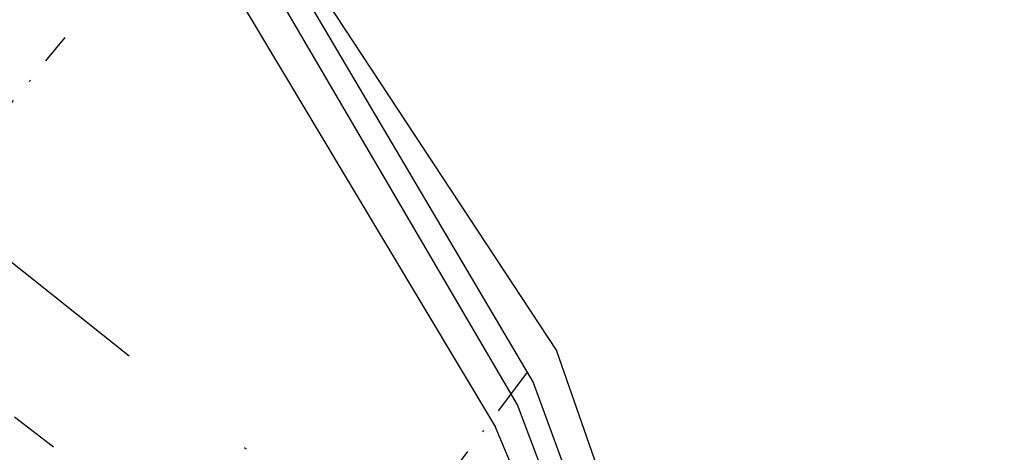
# Model space of a CAD drawing. Extents: x 180534 to 182316, y 1664441 to 1665887.
# Drawn here: x 181026 to 181076, y 1665549 to 1665571 of the extents above; entities that cross this region are included whole.
import ezdxf

# ---------------------------------------------------------------- set-up
doc = ezdxf.new("R2010")
doc.units = 0
doc.header["$LTSCALE"] = 10
doc.header["$MEASUREMENT"] = 0
doc.linetypes.add('DASHDOT2', pattern=[0.5, 0.25, -0.125, 0, -0.125])
doc.linetypes.add('DASHDOTX2', pattern=[2, 1, -0.5, 0, -0.5])
for name, color, linetype in [('ALIN_PREDIAL_EXIST', 7, 'DASHDOT2'), ('GALERIA-FUNDO', 1, 'CONTINUOUS'), ('GALERIA-VALA', 7, 'CONTINUOUS'), ('L1', 250, 'DASHDOTX2')]:
    doc.layers.add(name, color=color, linetype=linetype)

msp = doc.modelspace()

# ---------------------------------------------------------------- linework, layer by layer
at = {"layer": 'ALIN_PREDIAL_EXIST'}
for p, q in [((181017.501, 1665557.27, 31.516), (181028.142, 1665570.329, 31.516)), ((181017.501, 1665557.27, 31.516), (181041.011, 1665539.111, 31.29)), ((181041.011, 1665539.111, 31.29), (181051.686, 1665553.32, 31.29))]:
    msp.add_line(p, q, dxfattribs=at)
at = {"layer": 'GALERIA-FUNDO', "elevation": 30.094}
for points in [[(181038.187, 1665576.096), (181051.959, 1665552.775), (181060.745, 1665528.819)], [(181059.992, 1665528.241), (181051.161, 1665551.644), (181037.235, 1665575.432)]]:
    msp.add_lwpolyline(points, dxfattribs=at)
at = {"layer": 'GALERIA-VALA'}
for points, elevation in [([(181037.863, 1665577.617), (181053.165, 1665554.364)], 30.365), ([(181035.361, 1665575.031), (181050.038, 1665550.508)], 30.402), ([(181061.791, 1665529.635), (181053.165, 1665554.364)], 31.634), ([(181059.415, 1665528.182), (181050.038, 1665550.508)], 31.69)]:
    msp.add_lwpolyline(points, dxfattribs=dict(at, elevation=elevation))
at = {"layer": 'L1', "ltscale": 1.5, "flags": 128}
msp.add_lwpolyline([(180548.472, 1665794.713), (180737.493, 1665767.849, -0.133568), (180792.933, 1665743.967), (181062.658, 1665529.26, 0.071574), (181113.056, 1665499.771), (181688.329, 1665265.652, -0.083974), (181720.948, 1665245.471), (181772.655, 1665199.973, -0.109386), (181791.793, 1665173.795), (181797.734, 1665160.25, 0.093728), (181853.367, 1665078.982), (181970.631, 1664962.138, -0.090216), (182004.332, 1664913.635), (182025.668, 1664866.781, -0.034868), (182038.736, 1664831.809), (182049.332, 1664796.026, -0.016842), (182056.36, 1664768.974), (182066.881, 1664722.041, 0.088347), (182078.399, 1664694.551), (182103.588, 1664655.511, -0.048833), (182120.088, 1664623.459), (182157.167, 1664530.036)], format="xyb", dxfattribs=at)

doc.saveas('drawing.dxf')
